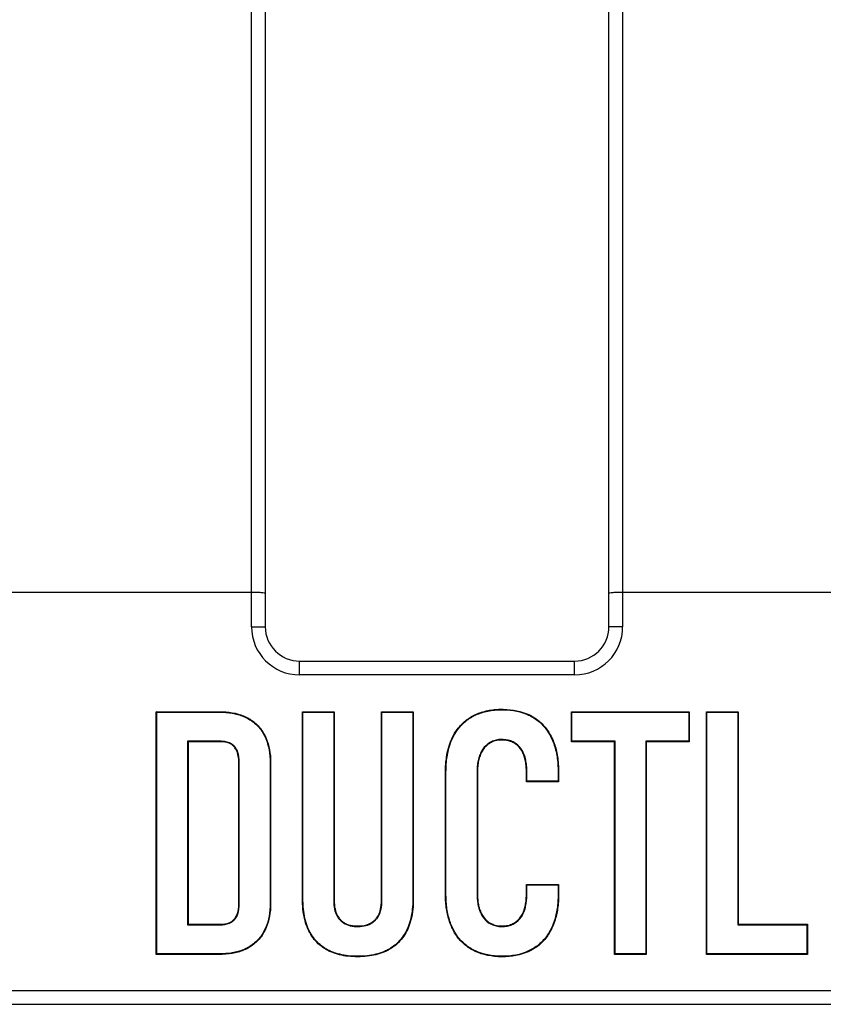
# Model space of a CAD drawing. Units: millimetres. Extents: x 0 to 291, y 0 to 204.
# Drawn here: x 102 to 111, y 28 to 40 of the extents above; entities that cross this region are included whole.
import ezdxf

# ---------------------------------------------------------------- set-up
doc = ezdxf.new("R2010")
doc.units = ezdxf.units.MM
doc.layers.add('B-22BDR', color=7, linetype='Continuous')
doc.layers.add('Predeterminado', color=7, linetype='Continuous')

# ---------------------------------------------------------------- blocks, each defined once
blk = doc.blocks.new('SE')
at = {"layer": 'B-22BDR', "color": 7, "linetype": 'Continuous'}
for p, q in [((104.681, 33.118), (104.681, 77.918)), ((104.841, 77.931), (104.841, 33.104)), ((108.841, 33.104), (108.841, 77.931)), ((109.001, 77.918), (109.001, 33.118)), ((104.681, 33.118), (100.735, 33.118)), ((104.681, 32.718), (104.681, 33.118)), ((109.001, 33.118), (109.001, 32.718)), ((112.948, 33.118), (109.001, 33.118)), ((104.841, 33.104), (104.841, 32.718)), ((108.841, 32.718), (108.841, 33.104)), ((104.681, 32.718), (104.841, 32.718)), ((109.001, 32.718), (108.841, 32.718)), ((105.241, 32.318), (108.441, 32.318)), ((105.241, 32.158), (105.241, 32.318)), ((108.441, 32.158), (108.441, 32.318)), ((108.441, 32.158), (105.241, 32.158)), ((103.578, 31.724), (103.572, 31.729)), ((103.572, 28.906), (103.572, 31.729)), ((103.572, 31.729), (103.807, 31.729)), ((103.578, 28.912), (103.578, 31.724)), ((103.578, 31.724), (103.813, 31.724)), ((103.813, 31.724), (103.807, 31.729)), ((105.28, 31.724), (105.275, 31.729)), ((105.275, 31.729), (105.644, 31.729)), ((105.28, 31.724), (105.638, 31.724)), ((105.638, 31.724), (105.644, 31.729)), ((106.198, 31.724), (106.193, 31.729)), ((106.193, 31.729), (106.564, 31.729)), ((106.198, 31.724), (106.558, 31.724)), ((106.558, 31.724), (106.564, 31.729)), ((108.41, 31.724), (108.404, 31.729)), ((108.404, 31.379), (108.404, 31.729)), ((108.404, 31.729), (109.777, 31.729)), ((108.41, 31.385), (108.41, 31.724)), ((108.41, 31.724), (109.772, 31.724)), ((109.772, 31.724), (109.777, 31.729)), ((109.772, 31.724), (109.772, 31.385)), ((109.777, 31.729), (109.777, 31.379)), ((109.982, 31.724), (109.976, 31.729)), ((109.976, 28.906), (109.976, 31.729)), ((109.976, 31.729), (110.345, 31.729)), ((109.982, 28.912), (109.982, 31.724)), ((109.982, 31.724), (110.34, 31.724)), ((110.34, 31.724), (110.345, 31.729)), ((110.34, 31.724), (110.34, 29.251)), ((110.345, 31.729), (110.345, 29.256)), ((103.936, 31.385), (103.936, 29.251)), ((103.942, 31.379), (103.936, 31.385)), ((103.942, 31.379), (103.942, 29.256)), ((108.41, 31.385), (108.404, 31.379)), ((108.906, 31.379), (108.404, 31.379)), ((108.912, 31.385), (108.41, 31.385)), ((108.906, 31.379), (108.912, 31.385)), ((108.906, 28.906), (108.906, 31.379)), ((108.912, 28.912), (108.912, 31.385)), ((109.27, 31.385), (109.27, 28.912)), ((109.27, 31.385), (109.275, 31.379)), ((109.772, 31.385), (109.27, 31.385)), ((109.275, 31.379), (109.275, 28.906)), ((109.777, 31.379), (109.275, 31.379)), ((109.772, 31.385), (109.777, 31.379)), ((107.886, 30.921), (107.88, 30.915)), ((108.255, 30.915), (107.88, 30.915)), ((108.249, 30.921), (107.886, 30.921)), ((108.249, 30.921), (108.255, 30.915)), ((107.886, 29.715), (107.88, 29.72)), ((107.88, 29.72), (108.255, 29.72)), ((107.886, 29.715), (108.249, 29.715)), ((108.249, 29.715), (108.255, 29.72)), ((103.936, 29.251), (103.942, 29.256)), ((110.345, 29.256), (110.34, 29.251)), ((110.34, 29.251), (111.146, 29.251)), ((110.345, 29.256), (111.152, 29.256)), ((111.146, 29.251), (111.152, 29.256)), ((111.146, 29.251), (111.146, 28.912)), ((111.152, 29.256), (111.152, 28.906)), ((103.578, 28.912), (103.572, 28.906)), ((103.807, 28.906), (103.572, 28.906)), ((103.813, 28.912), (103.578, 28.912)), ((103.813, 28.912), (103.807, 28.906)), ((105.916, 28.883), (105.916, 28.878)), ((107.596, 28.883), (107.596, 28.878)), ((108.912, 28.912), (108.906, 28.906)), ((109.275, 28.906), (108.906, 28.906)), ((109.27, 28.912), (108.912, 28.912)), ((109.27, 28.912), (109.275, 28.906)), ((109.982, 28.912), (109.976, 28.906)), ((111.152, 28.906), (109.976, 28.906)), ((111.146, 28.912), (109.982, 28.912)), ((111.146, 28.912), (111.152, 28.906)), ((85.114, 28.485), (169.902, 28.485)), ((85.114, 28.325), (169.902, 28.325))]:
    blk.add_line(p, q, dxfattribs=at)
for centre, radius, start, end in [((105.241, 32.718), 0.56, 180, 270), ((105.241, 32.718), 0.4, 180, 270), ((108.441, 32.718), 0.56, 270, 0), ((108.441, 32.718), 0.4, 270, 0)]:
    blk.add_arc(centre, radius, start, end, dxfattribs=at)
for points, knots in [([(104.841, 33.104), (104.841, 33.106), (104.837, 33.108), (104.821, 33.111), (104.809, 33.112), (104.78, 33.115), (104.762, 33.116), (104.723, 33.117), (104.702, 33.118), (104.681, 33.118)], [0, 0, 0, 0, 0.25, 0.25, 0.5, 0.5, 0.75, 0.75, 1, 1, 1, 1]), ([(109.001, 33.118), (108.98, 33.118), (108.959, 33.117), (108.921, 33.116), (108.903, 33.115), (108.873, 33.112), (108.861, 33.111), (108.845, 33.108), (108.841, 33.106), (108.841, 33.104)], [0, 0, 0, 0, 0.25, 0.25, 0.5, 0.5, 0.75, 0.75, 1, 1, 1, 1]), ([(107.596, 28.878), (107.479, 28.878), (107.374, 28.899), (107.239, 28.962), (107.198, 28.988), (107.125, 29.05), (107.093, 29.085), (107.051, 29.146), (107.038, 29.168), (107.024, 29.196), (107.021, 29.202), (107.017, 29.21), (107.017, 29.211), (107.015, 29.214), (107.015, 29.215), (107.013, 29.219), (107.012, 29.221), (107.006, 29.235), (107.002, 29.245), (106.98, 29.3), (106.967, 29.346), (106.948, 29.446), (106.942, 29.498), (106.939, 29.569), (106.939, 29.583), (106.939, 29.601), (106.939, 29.604), (106.939, 29.61), (106.939, 29.614), (106.939, 29.623), (106.939, 29.629), (106.939, 29.661), (106.939, 29.687), (106.939, 30.119), (106.939, 30.526), (106.939, 30.959), (106.939, 30.984), (106.939, 31.016), (106.939, 31.022), (106.939, 31.03), (106.939, 31.032), (106.939, 31.035), (106.939, 31.037), (106.939, 31.043), (106.939, 31.047), (106.939, 31.066), (106.94, 31.082), (106.944, 31.157), (106.951, 31.214), (106.987, 31.372), (107.028, 31.463), (107.114, 31.574), (107.147, 31.606), (107.221, 31.662), (107.262, 31.686), (107.35, 31.723), (107.398, 31.737), (107.474, 31.75), (107.5, 31.753), (107.541, 31.756), (107.555, 31.757), (107.583, 31.758), (107.597, 31.758), (107.724, 31.756), (107.822, 31.735), (107.918, 31.691), (107.928, 31.686), (107.944, 31.677), (107.949, 31.674), (107.959, 31.668), (107.964, 31.665), (107.989, 31.65), (108.008, 31.636), (108.061, 31.592), (108.093, 31.559), (108.134, 31.502), (108.147, 31.482), (108.17, 31.44), (108.181, 31.418), (108.21, 31.349), (108.225, 31.299), (108.246, 31.193), (108.252, 31.135), (108.255, 31.067), (108.255, 31.059), (108.255, 31.048), (108.255, 31.044), (108.255, 31.039), (108.255, 31.038), (108.255, 31.036), (108.255, 31.035), (108.255, 31.033), (108.255, 31.031), (108.255, 31.017), (108.255, 31.004), (108.255, 30.966), (108.255, 30.941), (108.255, 30.915)], [0, 0, 0, 0, 0.0625, 0.0625, 0.09375, 0.09375, 0.125, 0.125, 0.140625, 0.140625, 0.144531, 0.144531, 0.145508, 0.145508, 0.146484, 0.146484, 0.148438, 0.148438, 0.15625, 0.15625, 0.1875, 0.1875, 0.21875, 0.21875, 0.226562, 0.226562, 0.228516, 0.228516, 0.230469, 0.230469, 0.234375, 0.234375, 0.25, 0.25, 0.5, 0.5, 0.515625, 0.515625, 0.519531, 0.519531, 0.520508, 0.520508, 0.521484, 0.521484, 0.523438, 0.523438, 0.53125, 0.53125, 0.5625, 0.5625, 0.625, 0.625, 0.65625, 0.65625, 0.6875, 0.6875, 0.71875, 0.71875, 0.734375, 0.734375, 0.742188, 0.742188, 0.75, 0.75, 0.8125, 0.8125, 0.820312, 0.820312, 0.824219, 0.824219, 0.828125, 0.828125, 0.84375, 0.84375, 0.875, 0.875, 0.890625, 0.890625, 0.90625, 0.90625, 0.9375, 0.9375, 0.96875, 0.96875, 0.972656, 0.972656, 0.974609, 0.974609, 0.975098, 0.975098, 0.975586, 0.975586, 0.976562, 0.976562, 0.984375, 0.984375, 1, 1, 1, 1]), ([(107.596, 28.883), (107.479, 28.883), (107.375, 28.904), (107.242, 28.967), (107.201, 28.993), (107.129, 29.054), (107.097, 29.089), (107.056, 29.149), (107.043, 29.171), (107.029, 29.199), (107.026, 29.205), (107.022, 29.212), (107.022, 29.213), (107.02, 29.216), (107.02, 29.217), (107.018, 29.221), (107.017, 29.224), (107.011, 29.237), (107.007, 29.247), (106.986, 29.301), (106.973, 29.348), (106.953, 29.446), (106.947, 29.499), (106.945, 29.569), (106.945, 29.583), (106.944, 29.601), (106.944, 29.604), (106.944, 29.61), (106.944, 29.614), (106.944, 29.623), (106.944, 29.629), (106.944, 29.661), (106.944, 29.687), (106.944, 30.119), (106.944, 30.526), (106.944, 30.959), (106.944, 30.984), (106.944, 31.016), (106.944, 31.022), (106.944, 31.03), (106.944, 31.032), (106.944, 31.035), (106.944, 31.037), (106.945, 31.043), (106.945, 31.047), (106.945, 31.066), (106.945, 31.081), (106.949, 31.156), (106.957, 31.213), (106.992, 31.37), (107.033, 31.461), (107.119, 31.57), (107.151, 31.602), (107.224, 31.658), (107.265, 31.681), (107.352, 31.718), (107.399, 31.731), (107.475, 31.745), (107.501, 31.748), (107.541, 31.751), (107.555, 31.751), (107.583, 31.752), (107.597, 31.752), (107.723, 31.75), (107.821, 31.73), (107.915, 31.686), (107.926, 31.681), (107.941, 31.672), (107.946, 31.67), (107.956, 31.664), (107.961, 31.661), (107.986, 31.645), (108.005, 31.632), (108.058, 31.588), (108.089, 31.555), (108.129, 31.499), (108.142, 31.479), (108.165, 31.438), (108.176, 31.416), (108.204, 31.347), (108.219, 31.298), (108.241, 31.192), (108.247, 31.135), (108.249, 31.067), (108.249, 31.059), (108.249, 31.048), (108.249, 31.044), (108.249, 31.039), (108.249, 31.038), (108.249, 31.036), (108.249, 31.035), (108.249, 31.033), (108.249, 31.031), (108.249, 31.017), (108.249, 31.004), (108.249, 30.968), (108.249, 30.944), (108.249, 30.921)], [0, 0, 0, 0, 0.062572, 0.062572, 0.093857, 0.093857, 0.125143, 0.125143, 0.140786, 0.140786, 0.144697, 0.144697, 0.145674, 0.145674, 0.146652, 0.146652, 0.148607, 0.148607, 0.156429, 0.156429, 0.187715, 0.187715, 0.219, 0.219, 0.226822, 0.226822, 0.228777, 0.228777, 0.230733, 0.230733, 0.234643, 0.234643, 0.250286, 0.250286, 0.500572, 0.500572, 0.516215, 0.516215, 0.520126, 0.520126, 0.521104, 0.521104, 0.522081, 0.522081, 0.524037, 0.524037, 0.531858, 0.531858, 0.563144, 0.563144, 0.625715, 0.625715, 0.657001, 0.657001, 0.688287, 0.688287, 0.719573, 0.719573, 0.735216, 0.735216, 0.743037, 0.743037, 0.750859, 0.750859, 0.81343, 0.81343, 0.821252, 0.821252, 0.825162, 0.825162, 0.829073, 0.829073, 0.844716, 0.844716, 0.876002, 0.876002, 0.891645, 0.891645, 0.907287, 0.907287, 0.938573, 0.938573, 0.969859, 0.969859, 0.97377, 0.97377, 0.975725, 0.975725, 0.976214, 0.976214, 0.976703, 0.976703, 0.97768, 0.97768, 0.985502, 0.985502, 1, 1, 1, 1]), ([(103.807, 31.729), (103.902, 31.729), (103.997, 31.729), (104.139, 31.729), (104.187, 31.729), (104.258, 31.729), (104.281, 31.729), (104.307, 31.729), (104.308, 31.729), (104.311, 31.729), (104.313, 31.729), (104.318, 31.729), (104.321, 31.729), (104.331, 31.729), (104.338, 31.729), (104.358, 31.728), (104.371, 31.728), (104.434, 31.723), (104.481, 31.715), (104.547, 31.696), (104.568, 31.689), (104.598, 31.676), (104.608, 31.672), (104.623, 31.664), (104.627, 31.662), (104.633, 31.659), (104.635, 31.658), (104.638, 31.657), (104.639, 31.656), (104.643, 31.654), (104.645, 31.652), (104.69, 31.627), (104.727, 31.598), (104.775, 31.547), (104.79, 31.529), (104.81, 31.499), (104.816, 31.489), (104.825, 31.473), (104.828, 31.468), (104.832, 31.461), (104.833, 31.46), (104.834, 31.457), (104.835, 31.456), (104.836, 31.453), (104.838, 31.45), (104.876, 31.371), (104.898, 31.28), (104.903, 31.169), (104.903, 31.162), (104.903, 31.152), (104.903, 31.149), (104.903, 31.144), (104.903, 31.142), (104.903, 31.139), (104.903, 31.137), (104.903, 31.124), (104.903, 31.112), (104.903, 31.076), (104.903, 31.053), (104.903, 30.982), (104.903, 30.934), (104.903, 30.697), (104.903, 30.507), (104.903, 30.128), (104.903, 29.938), (104.903, 29.701), (104.903, 29.654), (104.903, 29.582), (104.903, 29.559), (104.903, 29.523), (104.903, 29.511), (104.903, 29.496), (104.903, 29.493), (104.903, 29.486), (104.903, 29.483), (104.903, 29.473), (104.903, 29.466), (104.898, 29.356), (104.876, 29.265), (104.837, 29.185), (104.836, 29.183), (104.834, 29.179), (104.834, 29.178), (104.832, 29.175), (104.832, 29.174), (104.828, 29.167), (104.825, 29.162), (104.816, 29.146), (104.81, 29.136), (104.79, 29.106), (104.775, 29.088), (104.727, 29.037), (104.689, 29.008), (104.643, 28.981), (104.638, 28.978), (104.63, 28.974), (104.627, 28.972), (104.623, 28.97), (104.62, 28.969), (104.608, 28.963), (104.598, 28.958), (104.568, 28.946), (104.547, 28.938), (104.482, 28.92), (104.434, 28.912), (104.371, 28.908), (104.358, 28.907), (104.338, 28.906), (104.331, 28.906), (104.321, 28.906), (104.318, 28.906), (104.313, 28.906), (104.311, 28.906), (104.308, 28.906), (104.306, 28.906), (104.281, 28.906), (104.257, 28.906), (104.186, 28.906), (104.139, 28.906), (103.997, 28.906), (103.902, 28.906), (103.807, 28.906)], [0, 0, 0, 0, 0.0625, 0.0625, 0.09375, 0.09375, 0.109375, 0.109375, 0.110352, 0.110352, 0.111328, 0.111328, 0.113281, 0.113281, 0.117188, 0.117188, 0.125, 0.125, 0.15625, 0.15625, 0.171875, 0.171875, 0.179688, 0.179688, 0.183594, 0.183594, 0.18457, 0.18457, 0.185547, 0.185547, 0.1875, 0.1875, 0.21875, 0.21875, 0.234375, 0.234375, 0.242188, 0.242188, 0.246094, 0.246094, 0.24707, 0.24707, 0.248047, 0.248047, 0.25, 0.25, 0.3125, 0.3125, 0.316406, 0.316406, 0.318359, 0.318359, 0.319336, 0.319336, 0.320312, 0.320312, 0.328125, 0.328125, 0.34375, 0.34375, 0.375, 0.375, 0.5, 0.5, 0.625, 0.625, 0.65625, 0.65625, 0.671875, 0.671875, 0.679688, 0.679688, 0.681641, 0.681641, 0.683594, 0.683594, 0.6875, 0.6875, 0.75, 0.75, 0.751953, 0.751953, 0.75293, 0.75293, 0.753906, 0.753906, 0.757813, 0.757813, 0.765625, 0.765625, 0.78125, 0.78125, 0.8125, 0.8125, 0.816406, 0.816406, 0.818359, 0.818359, 0.820312, 0.820312, 0.828125, 0.828125, 0.84375, 0.84375, 0.875, 0.875, 0.882812, 0.882812, 0.886719, 0.886719, 0.888672, 0.888672, 0.889648, 0.889648, 0.890625, 0.890625, 0.90625, 0.90625, 0.9375, 0.9375, 1, 1, 1, 1]), ([(103.813, 31.724), (103.906, 31.724), (103.999, 31.724), (104.139, 31.724), (104.187, 31.724), (104.258, 31.724), (104.281, 31.724), (104.307, 31.724), (104.308, 31.724), (104.311, 31.724), (104.313, 31.724), (104.318, 31.724), (104.321, 31.724), (104.331, 31.724), (104.338, 31.723), (104.357, 31.723), (104.37, 31.722), (104.433, 31.717), (104.48, 31.709), (104.545, 31.691), (104.566, 31.684), (104.596, 31.671), (104.606, 31.667), (104.62, 31.659), (104.625, 31.657), (104.631, 31.654), (104.632, 31.653), (104.635, 31.652), (104.636, 31.651), (104.64, 31.649), (104.643, 31.647), (104.687, 31.622), (104.723, 31.594), (104.771, 31.544), (104.785, 31.526), (104.805, 31.496), (104.812, 31.486), (104.821, 31.471), (104.823, 31.465), (104.827, 31.459), (104.828, 31.457), (104.829, 31.455), (104.83, 31.454), (104.831, 31.45), (104.833, 31.448), (104.87, 31.37), (104.893, 31.279), (104.897, 31.168), (104.898, 31.162), (104.898, 31.152), (104.898, 31.149), (104.898, 31.144), (104.898, 31.142), (104.898, 31.139), (104.898, 31.137), (104.898, 31.124), (104.898, 31.112), (104.898, 31.076), (104.898, 31.053), (104.898, 30.982), (104.898, 30.934), (104.898, 30.697), (104.898, 30.507), (104.898, 30.128), (104.898, 29.938), (104.898, 29.701), (104.898, 29.654), (104.898, 29.582), (104.898, 29.559), (104.898, 29.523), (104.898, 29.511), (104.898, 29.496), (104.898, 29.493), (104.898, 29.486), (104.898, 29.483), (104.898, 29.473), (104.897, 29.467), (104.893, 29.357), (104.871, 29.267), (104.832, 29.188), (104.831, 29.185), (104.829, 29.182), (104.829, 29.18), (104.828, 29.178), (104.827, 29.176), (104.823, 29.17), (104.82, 29.164), (104.811, 29.149), (104.805, 29.139), (104.785, 29.11), (104.771, 29.092), (104.723, 29.041), (104.686, 29.013), (104.64, 28.986), (104.635, 28.983), (104.627, 28.979), (104.625, 28.977), (104.62, 28.975), (104.618, 28.974), (104.606, 28.968), (104.596, 28.963), (104.566, 28.951), (104.546, 28.944), (104.481, 28.926), (104.434, 28.918), (104.37, 28.913), (104.357, 28.913), (104.338, 28.912), (104.331, 28.912), (104.321, 28.912), (104.318, 28.912), (104.313, 28.912), (104.311, 28.912), (104.308, 28.912), (104.306, 28.912), (104.281, 28.912), (104.257, 28.912), (104.186, 28.912), (104.139, 28.912), (103.999, 28.912), (103.906, 28.912), (103.813, 28.912)], [0, 0, 0, 0, 0.061424, 0.061424, 0.092751, 0.092751, 0.108414, 0.108414, 0.109393, 0.109393, 0.110372, 0.110372, 0.11233, 0.11233, 0.116246, 0.116246, 0.124078, 0.124078, 0.155405, 0.155405, 0.171068, 0.171068, 0.1789, 0.1789, 0.182816, 0.182816, 0.183795, 0.183795, 0.184774, 0.184774, 0.186731, 0.186731, 0.218058, 0.218058, 0.233722, 0.233722, 0.241554, 0.241554, 0.245469, 0.245469, 0.246448, 0.246448, 0.247427, 0.247427, 0.249385, 0.249385, 0.312039, 0.312039, 0.315955, 0.315955, 0.317913, 0.317913, 0.318892, 0.318892, 0.319871, 0.319871, 0.327702, 0.327702, 0.343366, 0.343366, 0.374693, 0.374693, 0.5, 0.5, 0.625308, 0.625308, 0.656635, 0.656635, 0.672298, 0.672298, 0.68013, 0.68013, 0.682088, 0.682088, 0.684046, 0.684046, 0.687961, 0.687961, 0.750615, 0.750615, 0.752573, 0.752573, 0.753552, 0.753552, 0.754531, 0.754531, 0.758447, 0.758447, 0.766279, 0.766279, 0.781942, 0.781942, 0.813269, 0.813269, 0.817185, 0.817185, 0.819143, 0.819143, 0.821101, 0.821101, 0.828932, 0.828932, 0.844596, 0.844596, 0.875923, 0.875923, 0.883754, 0.883754, 0.88767, 0.88767, 0.889628, 0.889628, 0.890607, 0.890607, 0.891586, 0.891586, 0.90725, 0.90725, 0.938576, 0.938576, 1, 1, 1, 1]), ([(105.916, 28.878), (105.84, 28.878), (105.77, 28.885), (105.674, 28.909), (105.643, 28.919), (105.6, 28.937), (105.586, 28.943), (105.558, 28.957), (105.545, 28.965), (105.479, 29.007), (105.434, 29.049), (105.36, 29.149), (105.331, 29.207), (105.291, 29.339), (105.279, 29.412), (105.275, 29.502), (105.275, 29.512), (105.275, 29.528), (105.275, 29.533), (105.275, 29.54), (105.275, 29.541), (105.275, 29.543), (105.275, 29.544), (105.275, 29.547), (105.275, 29.549), (105.275, 29.568), (105.275, 29.585), (105.275, 29.636), (105.275, 29.67), (105.275, 29.838), (105.275, 29.973), (105.275, 30.649), (105.275, 31.189), (105.275, 31.729)], [0, 0, 0, 0, 0.0625, 0.0625, 0.09375, 0.09375, 0.109375, 0.109375, 0.125, 0.125, 0.1875, 0.1875, 0.25, 0.25, 0.3125, 0.3125, 0.320312, 0.320312, 0.324219, 0.324219, 0.325195, 0.325195, 0.326172, 0.326172, 0.328125, 0.328125, 0.34375, 0.34375, 0.375, 0.375, 0.5, 0.5, 1, 1, 1, 1]), ([(105.916, 28.883), (105.84, 28.883), (105.771, 28.891), (105.675, 28.914), (105.645, 28.924), (105.602, 28.942), (105.588, 28.948), (105.561, 28.962), (105.547, 28.97), (105.482, 29.011), (105.438, 29.053), (105.365, 29.152), (105.336, 29.209), (105.296, 29.34), (105.284, 29.412), (105.281, 29.502), (105.28, 29.513), (105.28, 29.528), (105.28, 29.533), (105.28, 29.54), (105.28, 29.541), (105.28, 29.543), (105.28, 29.544), (105.28, 29.547), (105.28, 29.549), (105.28, 29.568), (105.28, 29.585), (105.28, 29.636), (105.28, 29.67), (105.28, 29.838), (105.28, 29.973), (105.28, 30.647), (105.28, 31.185), (105.28, 31.724)], [0, 0, 0, 0, 0.062608, 0.062608, 0.093912, 0.093912, 0.109564, 0.109564, 0.125216, 0.125216, 0.187824, 0.187824, 0.250432, 0.250432, 0.313039, 0.313039, 0.320865, 0.320865, 0.324778, 0.324778, 0.325757, 0.325757, 0.326735, 0.326735, 0.328691, 0.328691, 0.344343, 0.344343, 0.375647, 0.375647, 0.500863, 0.500863, 1, 1, 1, 1]), ([(105.638, 31.724), (105.638, 31.282), (105.638, 30.841), (105.638, 30.178), (105.638, 29.957), (105.638, 29.679), (105.638, 29.624), (105.638, 29.555), (105.638, 29.541), (105.638, 29.526), (105.638, 29.525), (105.638, 29.523), (105.638, 29.522), (105.638, 29.519), (105.638, 29.517), (105.638, 29.511), (105.639, 29.507), (105.639, 29.494), (105.64, 29.486), (105.643, 29.447), (105.65, 29.419), (105.668, 29.367), (105.68, 29.344), (105.699, 29.319), (105.703, 29.315), (105.712, 29.305), (105.716, 29.3), (105.731, 29.287), (105.742, 29.279), (105.776, 29.257), (105.801, 29.246), (105.844, 29.236), (105.858, 29.234), (105.882, 29.231), (105.889, 29.231), (105.906, 29.23), (105.914, 29.23), (105.988, 29.231), (106.042, 29.245), (106.096, 29.28), (106.106, 29.288), (106.121, 29.301), (106.125, 29.305), (106.134, 29.315), (106.138, 29.32), (106.157, 29.345), (106.169, 29.368), (106.187, 29.419), (106.193, 29.447), (106.197, 29.486), (106.198, 29.494), (106.198, 29.506), (106.198, 29.511), (106.198, 29.517), (106.198, 29.519), (106.198, 29.523), (106.198, 29.525), (106.198, 29.541), (106.198, 29.555), (106.198, 29.624), (106.198, 29.679), (106.198, 29.956), (106.198, 30.178), (106.198, 30.841), (106.198, 31.282), (106.198, 31.724)], [0, 0, 0, 0, 0.249474, 0.249474, 0.374737, 0.374737, 0.406053, 0.406053, 0.413882, 0.413882, 0.414371, 0.414371, 0.41486, 0.41486, 0.415839, 0.415839, 0.417796, 0.417796, 0.421711, 0.421711, 0.437368, 0.437368, 0.453026, 0.453026, 0.456941, 0.456941, 0.460855, 0.460855, 0.468684, 0.468684, 0.484342, 0.484342, 0.492171, 0.492171, 0.496085, 0.496085, 0.5, 0.5, 0.531316, 0.531316, 0.539145, 0.539145, 0.543059, 0.543059, 0.546974, 0.546974, 0.562631, 0.562631, 0.578289, 0.578289, 0.582204, 0.582204, 0.584161, 0.584161, 0.58514, 0.58514, 0.586118, 0.586118, 0.593947, 0.593947, 0.625263, 0.625263, 0.750526, 0.750526, 1, 1, 1, 1]), ([(105.644, 31.729), (105.644, 31.286), (105.644, 30.843), (105.644, 30.178), (105.644, 29.957), (105.644, 29.679), (105.644, 29.624), (105.644, 29.555), (105.644, 29.541), (105.644, 29.526), (105.644, 29.525), (105.644, 29.523), (105.644, 29.522), (105.644, 29.519), (105.644, 29.517), (105.644, 29.511), (105.644, 29.507), (105.645, 29.495), (105.645, 29.487), (105.649, 29.448), (105.655, 29.42), (105.673, 29.37), (105.685, 29.347), (105.704, 29.323), (105.708, 29.318), (105.716, 29.309), (105.72, 29.304), (105.735, 29.291), (105.745, 29.283), (105.778, 29.262), (105.803, 29.252), (105.845, 29.242), (105.859, 29.239), (105.882, 29.237), (105.89, 29.236), (105.906, 29.236), (105.914, 29.236), (105.987, 29.236), (106.041, 29.25), (106.093, 29.284), (106.103, 29.292), (106.117, 29.305), (106.121, 29.309), (106.129, 29.318), (106.133, 29.323), (106.152, 29.348), (106.164, 29.37), (106.182, 29.42), (106.188, 29.448), (106.191, 29.487), (106.192, 29.495), (106.193, 29.507), (106.193, 29.511), (106.193, 29.517), (106.193, 29.519), (106.193, 29.523), (106.193, 29.525), (106.193, 29.541), (106.193, 29.555), (106.193, 29.624), (106.193, 29.679), (106.193, 29.956), (106.193, 30.178), (106.193, 30.843), (106.193, 31.286), (106.193, 31.729)], [0, 0, 0, 0, 0.25, 0.25, 0.375, 0.375, 0.40625, 0.40625, 0.414063, 0.414063, 0.414551, 0.414551, 0.415039, 0.415039, 0.416016, 0.416016, 0.417969, 0.417969, 0.421875, 0.421875, 0.4375, 0.4375, 0.453125, 0.453125, 0.457031, 0.457031, 0.460938, 0.460938, 0.46875, 0.46875, 0.484375, 0.484375, 0.492187, 0.492187, 0.496094, 0.496094, 0.5, 0.5, 0.53125, 0.53125, 0.539062, 0.539062, 0.542969, 0.542969, 0.546875, 0.546875, 0.5625, 0.5625, 0.578125, 0.578125, 0.582031, 0.582031, 0.583984, 0.583984, 0.584961, 0.584961, 0.585937, 0.585937, 0.59375, 0.59375, 0.625, 0.625, 0.75, 0.75, 1, 1, 1, 1]), ([(106.564, 31.729), (106.564, 31.188), (106.564, 30.648), (106.564, 29.971), (106.564, 29.836), (106.564, 29.667), (106.564, 29.633), (106.564, 29.583), (106.564, 29.566), (106.564, 29.547), (106.564, 29.545), (106.564, 29.541), (106.564, 29.54), (106.564, 29.538), (106.564, 29.536), (106.564, 29.53), (106.564, 29.525), (106.564, 29.509), (106.563, 29.499), (106.559, 29.409), (106.546, 29.336), (106.505, 29.205), (106.476, 29.148), (106.401, 29.048), (106.356, 29.006), (106.296, 28.969), (106.289, 28.965), (106.279, 28.959), (106.275, 28.957), (106.268, 28.953), (106.265, 28.952), (106.248, 28.943), (106.234, 28.937), (106.192, 28.919), (106.161, 28.909), (106.065, 28.886), (105.995, 28.878), (105.916, 28.878)], [0, 0, 0, 0, 0.5, 0.5, 0.625, 0.625, 0.65625, 0.65625, 0.671875, 0.671875, 0.673828, 0.673828, 0.674805, 0.674805, 0.675781, 0.675781, 0.679688, 0.679688, 0.6875, 0.6875, 0.75, 0.75, 0.8125, 0.8125, 0.875, 0.875, 0.882813, 0.882813, 0.886719, 0.886719, 0.890625, 0.890625, 0.90625, 0.90625, 0.9375, 0.9375, 1, 1, 1, 1]), ([(106.558, 31.724), (106.558, 31.185), (106.558, 30.646), (106.558, 29.971), (106.558, 29.836), (106.558, 29.667), (106.558, 29.633), (106.558, 29.583), (106.558, 29.566), (106.558, 29.547), (106.558, 29.545), (106.558, 29.541), (106.558, 29.54), (106.558, 29.538), (106.558, 29.536), (106.558, 29.53), (106.558, 29.525), (106.558, 29.51), (106.558, 29.499), (106.553, 29.41), (106.541, 29.337), (106.499, 29.208), (106.471, 29.151), (106.397, 29.052), (106.352, 29.011), (106.293, 28.974), (106.286, 28.97), (106.276, 28.964), (106.273, 28.962), (106.266, 28.958), (106.262, 28.957), (106.246, 28.948), (106.232, 28.942), (106.19, 28.924), (106.16, 28.915), (106.065, 28.891), (105.994, 28.883), (105.916, 28.883)], [0, 0, 0, 0, 0.499138, 0.499138, 0.624353, 0.624353, 0.655657, 0.655657, 0.671309, 0.671309, 0.673266, 0.673266, 0.674244, 0.674244, 0.675222, 0.675222, 0.679135, 0.679135, 0.686961, 0.686961, 0.749569, 0.749569, 0.812177, 0.812177, 0.874784, 0.874784, 0.88261, 0.88261, 0.886523, 0.886523, 0.890436, 0.890436, 0.906088, 0.906088, 0.937392, 0.937392, 1, 1, 1, 1]), ([(107.886, 30.921), (107.886, 30.958), (107.886, 30.995), (107.886, 31.033), (107.886, 31.034), (107.886, 31.035), (107.886, 31.036), (107.886, 31.038), (107.886, 31.04), (107.886, 31.044), (107.886, 31.047), (107.885, 31.057), (107.885, 31.063), (107.884, 31.081), (107.884, 31.092), (107.881, 31.126), (107.877, 31.148), (107.868, 31.189), (107.863, 31.209), (107.848, 31.246), (107.84, 31.263), (107.811, 31.31), (107.788, 31.336), (107.759, 31.357), (107.758, 31.359), (107.754, 31.361), (107.752, 31.362), (107.746, 31.366), (107.742, 31.369), (107.73, 31.376), (107.721, 31.38), (107.694, 31.391), (107.675, 31.396), (107.645, 31.401), (107.635, 31.403), (107.614, 31.405), (107.603, 31.405), (107.57, 31.406), (107.55, 31.404), (107.51, 31.395), (107.491, 31.388), (107.465, 31.376), (107.457, 31.371), (107.447, 31.365), (107.445, 31.363), (107.441, 31.361), (107.439, 31.36), (107.434, 31.356), (107.431, 31.353), (107.4, 31.33), (107.378, 31.303), (107.35, 31.256), (107.342, 31.238), (107.329, 31.201), (107.323, 31.181), (107.314, 31.14), (107.311, 31.118), (107.308, 31.083), (107.307, 31.071), (107.307, 31.053), (107.306, 31.046), (107.306, 31.039), (107.306, 31.037), (107.306, 31.034), (107.306, 31.033), (107.306, 31.029), (107.306, 31.027), (107.306, 30.946), (107.306, 30.867), (107.306, 30.632), (107.306, 30.475), (107.306, 30.161), (107.306, 30.004), (107.306, 29.768), (107.306, 29.69), (107.306, 29.609), (107.306, 29.607), (107.306, 29.602), (107.306, 29.599), (107.306, 29.591), (107.306, 29.585), (107.307, 29.569), (107.307, 29.558), (107.31, 29.526), (107.312, 29.506), (107.32, 29.467), (107.324, 29.449), (107.333, 29.423), (107.336, 29.415), (107.339, 29.406), (107.34, 29.405), (107.34, 29.403), (107.341, 29.403), (107.341, 29.402), (107.341, 29.401), (107.343, 29.398), (107.344, 29.395), (107.347, 29.388), (107.35, 29.383), (107.371, 29.341), (107.395, 29.31), (107.433, 29.28), (107.441, 29.275), (107.457, 29.265), (107.466, 29.26), (107.492, 29.248), (107.511, 29.241), (107.55, 29.233), (107.571, 29.23), (107.604, 29.23), (107.615, 29.23), (107.636, 29.232), (107.646, 29.234), (107.676, 29.239), (107.694, 29.245), (107.73, 29.26), (107.747, 29.269), (107.793, 29.302), (107.818, 29.332), (107.842, 29.378), (107.847, 29.388), (107.852, 29.4), (107.853, 29.401), (107.853, 29.403), (107.854, 29.404), (107.855, 29.407), (107.856, 29.409), (107.858, 29.415), (107.86, 29.419), (107.867, 29.441), (107.871, 29.459), (107.879, 29.497), (107.881, 29.517), (107.884, 29.548), (107.885, 29.559), (107.885, 29.575), (107.885, 29.581), (107.886, 29.589), (107.886, 29.592), (107.886, 29.596), (107.886, 29.597), (107.886, 29.6), (107.886, 29.601), (107.886, 29.64), (107.886, 29.677), (107.886, 29.715)], [0, 0, 0, 0, 0.029856, 0.029856, 0.030345, 0.030345, 0.030835, 0.030835, 0.031815, 0.031815, 0.033774, 0.033774, 0.037691, 0.037691, 0.045527, 0.045527, 0.061199, 0.061199, 0.07687, 0.07687, 0.092542, 0.092542, 0.123884, 0.123884, 0.125843, 0.125843, 0.127802, 0.127802, 0.13172, 0.13172, 0.139556, 0.139556, 0.155227, 0.155227, 0.163063, 0.163063, 0.170899, 0.170899, 0.18657, 0.18657, 0.202242, 0.202242, 0.210078, 0.210078, 0.212037, 0.212037, 0.213995, 0.213995, 0.217913, 0.217913, 0.249256, 0.249256, 0.264928, 0.264928, 0.280599, 0.280599, 0.296271, 0.296271, 0.304106, 0.304106, 0.308024, 0.308024, 0.309004, 0.309004, 0.309983, 0.309983, 0.311942, 0.311942, 0.374628, 0.374628, 0.5, 0.5, 0.625372, 0.625372, 0.688057, 0.688057, 0.690016, 0.690016, 0.691975, 0.691975, 0.695893, 0.695893, 0.703729, 0.703729, 0.7194, 0.7194, 0.735072, 0.735072, 0.742908, 0.742908, 0.743887, 0.743887, 0.744377, 0.744377, 0.744867, 0.744867, 0.746826, 0.746826, 0.750743, 0.750743, 0.782086, 0.782086, 0.789922, 0.789922, 0.797758, 0.797758, 0.813429, 0.813429, 0.829101, 0.829101, 0.836936, 0.836936, 0.844772, 0.844772, 0.860444, 0.860444, 0.876115, 0.876115, 0.907458, 0.907458, 0.915294, 0.915294, 0.916273, 0.916273, 0.917253, 0.917253, 0.919212, 0.919212, 0.92313, 0.92313, 0.938801, 0.938801, 0.954473, 0.954473, 0.962308, 0.962308, 0.966226, 0.966226, 0.968185, 0.968185, 0.969165, 0.969165, 0.970144, 0.970144, 1, 1, 1, 1]), ([(107.88, 30.915), (107.88, 30.954), (107.88, 30.994), (107.88, 31.033), (107.88, 31.034), (107.88, 31.035), (107.88, 31.036), (107.88, 31.038), (107.88, 31.04), (107.88, 31.044), (107.88, 31.047), (107.88, 31.056), (107.88, 31.063), (107.879, 31.08), (107.878, 31.092), (107.875, 31.126), (107.872, 31.147), (107.863, 31.188), (107.857, 31.207), (107.843, 31.244), (107.835, 31.261), (107.807, 31.307), (107.784, 31.332), (107.756, 31.353), (107.754, 31.354), (107.751, 31.356), (107.749, 31.358), (107.743, 31.362), (107.739, 31.364), (107.727, 31.371), (107.719, 31.375), (107.693, 31.385), (107.674, 31.391), (107.645, 31.396), (107.634, 31.397), (107.614, 31.399), (107.603, 31.4), (107.571, 31.4), (107.55, 31.398), (107.512, 31.39), (107.494, 31.383), (107.468, 31.371), (107.46, 31.366), (107.45, 31.36), (107.448, 31.359), (107.444, 31.356), (107.443, 31.355), (107.437, 31.351), (107.434, 31.349), (107.404, 31.326), (107.382, 31.3), (107.355, 31.253), (107.347, 31.236), (107.334, 31.199), (107.328, 31.18), (107.32, 31.139), (107.316, 31.117), (107.313, 31.083), (107.313, 31.071), (107.312, 31.053), (107.312, 31.046), (107.312, 31.039), (107.312, 31.037), (107.312, 31.034), (107.312, 31.033), (107.312, 31.029), (107.312, 31.027), (107.312, 30.946), (107.312, 30.867), (107.312, 30.632), (107.312, 30.475), (107.312, 30.161), (107.312, 30.004), (107.312, 29.768), (107.312, 29.69), (107.312, 29.609), (107.312, 29.607), (107.312, 29.602), (107.312, 29.599), (107.312, 29.591), (107.312, 29.585), (107.312, 29.569), (107.313, 29.558), (107.315, 29.527), (107.318, 29.507), (107.325, 29.468), (107.33, 29.45), (107.338, 29.425), (107.341, 29.417), (107.345, 29.408), (107.345, 29.407), (107.346, 29.405), (107.346, 29.405), (107.346, 29.404), (107.346, 29.403), (107.348, 29.4), (107.349, 29.397), (107.352, 29.39), (107.355, 29.385), (107.376, 29.344), (107.399, 29.313), (107.436, 29.285), (107.444, 29.279), (107.46, 29.27), (107.468, 29.265), (107.494, 29.253), (107.512, 29.247), (107.551, 29.238), (107.571, 29.236), (107.604, 29.236), (107.615, 29.236), (107.635, 29.238), (107.645, 29.239), (107.674, 29.244), (107.693, 29.25), (107.727, 29.265), (107.744, 29.274), (107.789, 29.306), (107.813, 29.335), (107.837, 29.381), (107.842, 29.39), (107.847, 29.402), (107.847, 29.403), (107.848, 29.405), (107.849, 29.406), (107.85, 29.409), (107.851, 29.411), (107.853, 29.417), (107.854, 29.421), (107.861, 29.442), (107.866, 29.46), (107.873, 29.498), (107.876, 29.517), (107.878, 29.549), (107.879, 29.559), (107.88, 29.575), (107.88, 29.581), (107.88, 29.589), (107.88, 29.592), (107.88, 29.596), (107.88, 29.597), (107.88, 29.6), (107.88, 29.601), (107.88, 29.642), (107.88, 29.681), (107.88, 29.72)], [0, 0, 0, 0, 0.03125, 0.03125, 0.031738, 0.031738, 0.032227, 0.032227, 0.033203, 0.033203, 0.035156, 0.035156, 0.039062, 0.039062, 0.046875, 0.046875, 0.0625, 0.0625, 0.078125, 0.078125, 0.09375, 0.09375, 0.125, 0.125, 0.126953, 0.126953, 0.128906, 0.128906, 0.132813, 0.132813, 0.140625, 0.140625, 0.15625, 0.15625, 0.164063, 0.164063, 0.171875, 0.171875, 0.1875, 0.1875, 0.203125, 0.203125, 0.210938, 0.210938, 0.212891, 0.212891, 0.214844, 0.214844, 0.21875, 0.21875, 0.25, 0.25, 0.265625, 0.265625, 0.28125, 0.28125, 0.296875, 0.296875, 0.304687, 0.304687, 0.308594, 0.308594, 0.30957, 0.30957, 0.310547, 0.310547, 0.3125, 0.3125, 0.375, 0.375, 0.5, 0.5, 0.625, 0.625, 0.6875, 0.6875, 0.689453, 0.689453, 0.691406, 0.691406, 0.695313, 0.695313, 0.703125, 0.703125, 0.71875, 0.71875, 0.734375, 0.734375, 0.742188, 0.742188, 0.743164, 0.743164, 0.743652, 0.743652, 0.744141, 0.744141, 0.746094, 0.746094, 0.75, 0.75, 0.78125, 0.78125, 0.789062, 0.789062, 0.796875, 0.796875, 0.8125, 0.8125, 0.828125, 0.828125, 0.835937, 0.835937, 0.84375, 0.84375, 0.859375, 0.859375, 0.875, 0.875, 0.90625, 0.90625, 0.914063, 0.914063, 0.915039, 0.915039, 0.916016, 0.916016, 0.917969, 0.917969, 0.921875, 0.921875, 0.9375, 0.9375, 0.953125, 0.953125, 0.960938, 0.960938, 0.964844, 0.964844, 0.966797, 0.966797, 0.967773, 0.967773, 0.96875, 0.96875, 1, 1, 1, 1]), ([(103.936, 29.251), (104.035, 29.251), (104.134, 29.251), (104.251, 29.251), (104.268, 29.251), (104.295, 29.251), (104.304, 29.251), (104.315, 29.251), (104.317, 29.251), (104.32, 29.251), (104.321, 29.251), (104.324, 29.251), (104.325, 29.251), (104.332, 29.251), (104.337, 29.251), (104.383, 29.254), (104.417, 29.264), (104.454, 29.286), (104.461, 29.291), (104.471, 29.299), (104.474, 29.302), (104.48, 29.308), (104.483, 29.311), (104.497, 29.326), (104.506, 29.339), (104.527, 29.385), (104.535, 29.421), (104.538, 29.468), (104.538, 29.473), (104.538, 29.481), (104.538, 29.484), (104.538, 29.488), (104.538, 29.489), (104.538, 29.491), (104.538, 29.492), (104.538, 29.502), (104.538, 29.511), (104.538, 29.538), (104.538, 29.555), (104.538, 29.609), (104.538, 29.644), (104.538, 29.75), (104.538, 29.821), (104.538, 30.034), (104.538, 30.176), (104.538, 30.46), (104.538, 30.602), (104.538, 30.815), (104.538, 30.885), (104.538, 30.992), (104.538, 31.027), (104.538, 31.081), (104.538, 31.098), (104.538, 31.125), (104.538, 31.134), (104.538, 31.145), (104.538, 31.147), (104.538, 31.152), (104.538, 31.155), (104.538, 31.163), (104.537, 31.168), (104.535, 31.214), (104.527, 31.25), (104.505, 31.295), (104.496, 31.309), (104.483, 31.325), (104.48, 31.328), (104.474, 31.334), (104.471, 31.337), (104.461, 31.346), (104.454, 31.351), (104.418, 31.373), (104.383, 31.382), (104.337, 31.384), (104.331, 31.385), (104.325, 31.385), (104.323, 31.385), (104.321, 31.385), (104.32, 31.385), (104.317, 31.385), (104.314, 31.385), (104.303, 31.385), (104.294, 31.385), (104.268, 31.385), (104.25, 31.385), (104.134, 31.385), (104.035, 31.385), (103.936, 31.385)], [0, 0, 0, 0, 0.094304, 0.094304, 0.111209, 0.111209, 0.119661, 0.119661, 0.121774, 0.121774, 0.122831, 0.122831, 0.123887, 0.123887, 0.128113, 0.128113, 0.161923, 0.161923, 0.170375, 0.170375, 0.174601, 0.174601, 0.178827, 0.178827, 0.195732, 0.195732, 0.229542, 0.229542, 0.233768, 0.233768, 0.235881, 0.235881, 0.236937, 0.236937, 0.237994, 0.237994, 0.246446, 0.246446, 0.263351, 0.263351, 0.29716, 0.29716, 0.364779, 0.364779, 0.500016, 0.500016, 0.635254, 0.635254, 0.702873, 0.702873, 0.736682, 0.736682, 0.753587, 0.753587, 0.762039, 0.762039, 0.764152, 0.764152, 0.766265, 0.766265, 0.770491, 0.770491, 0.804301, 0.804301, 0.821205, 0.821205, 0.825431, 0.825431, 0.829658, 0.829658, 0.83811, 0.83811, 0.871919, 0.871919, 0.876146, 0.876146, 0.877202, 0.877202, 0.878259, 0.878259, 0.880372, 0.880372, 0.888824, 0.888824, 0.905729, 0.905729, 1, 1, 1, 1]), ([(103.942, 29.256), (104.039, 29.256), (104.136, 29.256), (104.251, 29.256), (104.268, 29.256), (104.295, 29.256), (104.304, 29.256), (104.315, 29.256), (104.317, 29.256), (104.32, 29.256), (104.321, 29.256), (104.324, 29.256), (104.325, 29.256), (104.332, 29.257), (104.337, 29.257), (104.382, 29.259), (104.415, 29.269), (104.451, 29.29), (104.457, 29.295), (104.467, 29.303), (104.47, 29.306), (104.476, 29.312), (104.479, 29.315), (104.492, 29.329), (104.501, 29.342), (104.522, 29.387), (104.53, 29.422), (104.532, 29.468), (104.532, 29.473), (104.532, 29.481), (104.532, 29.484), (104.532, 29.488), (104.532, 29.489), (104.532, 29.491), (104.532, 29.492), (104.532, 29.502), (104.532, 29.511), (104.532, 29.538), (104.532, 29.555), (104.532, 29.609), (104.532, 29.644), (104.532, 29.75), (104.532, 29.821), (104.532, 30.034), (104.532, 30.176), (104.532, 30.46), (104.532, 30.602), (104.532, 30.815), (104.532, 30.885), (104.532, 30.992), (104.532, 31.027), (104.532, 31.081), (104.532, 31.098), (104.532, 31.125), (104.532, 31.134), (104.532, 31.145), (104.532, 31.147), (104.532, 31.152), (104.532, 31.155), (104.532, 31.163), (104.532, 31.168), (104.529, 31.213), (104.521, 31.248), (104.5, 31.292), (104.491, 31.306), (104.479, 31.321), (104.476, 31.324), (104.47, 31.33), (104.467, 31.333), (104.458, 31.341), (104.451, 31.346), (104.416, 31.368), (104.382, 31.376), (104.336, 31.379), (104.331, 31.379), (104.325, 31.379), (104.323, 31.379), (104.321, 31.379), (104.32, 31.379), (104.317, 31.379), (104.314, 31.379), (104.303, 31.379), (104.294, 31.379), (104.268, 31.379), (104.25, 31.379), (104.135, 31.379), (104.038, 31.379), (103.942, 31.379)], [0, 0, 0, 0, 0.092859, 0.092859, 0.109824, 0.109824, 0.118307, 0.118307, 0.120427, 0.120427, 0.121488, 0.121488, 0.122548, 0.122548, 0.126789, 0.126789, 0.160719, 0.160719, 0.169201, 0.169201, 0.173443, 0.173443, 0.177684, 0.177684, 0.194649, 0.194649, 0.228579, 0.228579, 0.23282, 0.23282, 0.23494, 0.23494, 0.236001, 0.236001, 0.237061, 0.237061, 0.245544, 0.245544, 0.262508, 0.262508, 0.296438, 0.296438, 0.364298, 0.364298, 0.500017, 0.500017, 0.635736, 0.635736, 0.703596, 0.703596, 0.737526, 0.737526, 0.754491, 0.754491, 0.762973, 0.762973, 0.765094, 0.765094, 0.767214, 0.767214, 0.771456, 0.771456, 0.805386, 0.805386, 0.82235, 0.82235, 0.826592, 0.826592, 0.830833, 0.830833, 0.839315, 0.839315, 0.873245, 0.873245, 0.877486, 0.877486, 0.878547, 0.878547, 0.879607, 0.879607, 0.881728, 0.881728, 0.89021, 0.89021, 0.907175, 0.907175, 1, 1, 1, 1]), ([(108.255, 29.72), (108.255, 29.695), (108.255, 29.669), (108.255, 29.631), (108.255, 29.618), (108.255, 29.603), (108.255, 29.602), (108.255, 29.599), (108.255, 29.597), (108.255, 29.591), (108.255, 29.587), (108.255, 29.577), (108.255, 29.569), (108.253, 29.505), (108.247, 29.452), (108.228, 29.351), (108.215, 29.304), (108.194, 29.249), (108.189, 29.238), (108.182, 29.222), (108.18, 29.217), (108.177, 29.21), (108.176, 29.209), (108.175, 29.206), (108.174, 29.204), (108.172, 29.2), (108.17, 29.197), (108.156, 29.169), (108.143, 29.147), (108.1, 29.083), (108.066, 29.046), (108.008, 28.998), (107.987, 28.984), (107.962, 28.969), (107.959, 28.967), (107.955, 28.965), (107.953, 28.964), (107.951, 28.962), (107.949, 28.962), (107.943, 28.958), (107.938, 28.955), (107.922, 28.947), (107.911, 28.942), (107.813, 28.898), (107.712, 28.878), (107.596, 28.878)], [0, 0, 0, 0, 0.0625, 0.0625, 0.09375, 0.09375, 0.097656, 0.097656, 0.101563, 0.101563, 0.109375, 0.109375, 0.125, 0.125, 0.25, 0.25, 0.375, 0.375, 0.40625, 0.40625, 0.421875, 0.421875, 0.425781, 0.425781, 0.429687, 0.429687, 0.4375, 0.4375, 0.5, 0.5, 0.625, 0.625, 0.6875, 0.6875, 0.695313, 0.695313, 0.699219, 0.699219, 0.703125, 0.703125, 0.71875, 0.71875, 0.75, 0.75, 1, 1, 1, 1]), ([(108.249, 29.715), (108.249, 29.691), (108.249, 29.667), (108.249, 29.631), (108.249, 29.618), (108.249, 29.603), (108.249, 29.602), (108.249, 29.599), (108.249, 29.597), (108.249, 29.591), (108.249, 29.588), (108.249, 29.577), (108.249, 29.57), (108.247, 29.506), (108.242, 29.452), (108.223, 29.352), (108.21, 29.306), (108.189, 29.251), (108.184, 29.24), (108.177, 29.224), (108.175, 29.219), (108.172, 29.213), (108.171, 29.211), (108.17, 29.208), (108.169, 29.207), (108.167, 29.202), (108.165, 29.199), (108.152, 29.172), (108.138, 29.15), (108.095, 29.087), (108.062, 29.05), (108.004, 29.003), (107.984, 28.988), (107.959, 28.973), (107.956, 28.972), (107.952, 28.969), (107.951, 28.969), (107.948, 28.967), (107.947, 28.966), (107.94, 28.963), (107.935, 28.96), (107.92, 28.952), (107.909, 28.947), (107.811, 28.903), (107.712, 28.883), (107.596, 28.883)], [0, 0, 0, 0, 0.058227, 0.058227, 0.08962, 0.08962, 0.093544, 0.093544, 0.097468, 0.097468, 0.105316, 0.105316, 0.121012, 0.121012, 0.246582, 0.246582, 0.372152, 0.372152, 0.403544, 0.403544, 0.41924, 0.41924, 0.423164, 0.423164, 0.427088, 0.427088, 0.434936, 0.434936, 0.497721, 0.497721, 0.623291, 0.623291, 0.686076, 0.686076, 0.693924, 0.693924, 0.697848, 0.697848, 0.701772, 0.701772, 0.717468, 0.717468, 0.748861, 0.748861, 1, 1, 1, 1])]:
    blk.add_open_spline(points, degree=3, knots=knots, dxfattribs=at)

msp = doc.modelspace()

# ---------------------------------------------------------------- block references
at = {"layer": 'Predeterminado'}
msp.add_blockref('SE', (0, 0), dxfattribs=at)

doc.saveas('drawing.dxf')
